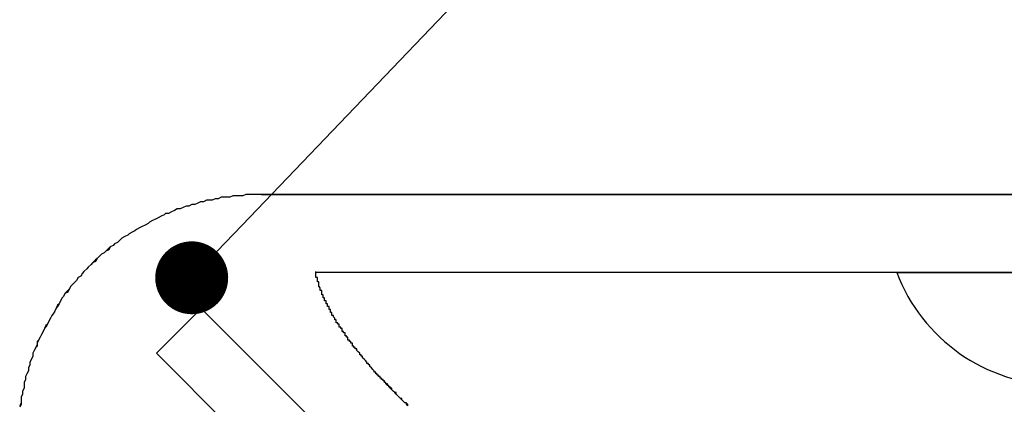
# Model space of a CAD drawing. Extents: x 3108 to 3405, y 1039 to 1249.
# Drawn here: x 3252 to 3259, y 1160 to 1162 of the extents above; entities that cross this region are included whole.
import ezdxf

# ---------------------------------------------------------------- set-up
doc = ezdxf.new("R2010")
doc.units = 0
doc.layers.get('0').update_dxf_attribs({"linetype": 'CONTINUOUS'})
for name, color, linetype in [('本体1', 7, 'CONTINUOUS'), ('本体2', 11, 'CONTINUOUS'), ('注釈', 2, 'CONTINUOUS')]:
    doc.layers.add(name, color=color, linetype=linetype)

msp = doc.modelspace()

# ---------------------------------------------------------------- linework, layer by layer
at = {"color": 0, "linetype": 'BYBLOCK'}
msp.add_line((3253.7517, 1160.8586), (3253.9245, 1161.0392), dxfattribs=at)
at = {"color": 0, "linetype": 'BYBLOCK', "const_width": 0.25}
msp.add_lwpolyline([(3253.6653, 1160.7683, 1), (3253.4925, 1160.5876, 1)], format="xyb", close=True, dxfattribs=at)
at = {"layer": '本体1'}
msp.add_line((3258.4104, 1160.7152), (3262.4104, 1160.7152), dxfattribs=at)
at = {"layer": '本体1', "color": 3, "linetype": 'CONTINUOUS'}
msp.add_arc((3259.5305, 1161.1387), 1.1976, 200.71316, 269.03633, dxfattribs=at)
at = {"layer": '本体2'}
for p, q in [((3254.0576, 1161.2485), (3255.7243, 1161.2485)), ((3255.7243, 1161.2485), (3255.8785, 1161.2485)), ((3255.8785, 1161.2485), (3263.1243, 1161.2485)), ((3262.6576, 1160.7152), (3254.4292, 1160.7152)), ((3253.3367, 1160.1612), (3253.6431, 1160.4676)), ((3254.4804, 1159.6304), (3253.6431, 1160.4676)), ((3254.174, 1159.324), (3253.3367, 1160.1612))]:
    msp.add_line(p, q, dxfattribs=at)
for points in [[(3254.06, 1161.25, 0), (3254.04, 1161.25, 0), (3254.01, 1161.25, 0), (3253.99, 1161.25, 0), (3253.97, 1161.25, 0), (3253.95, 1161.25, 0), (3253.93, 1161.24, 0), (3253.91, 1161.24, 0), (3253.89, 1161.24, 0), (3253.86, 1161.24, 0), (3253.84, 1161.23, 0), (3253.82, 1161.23, 0), (3253.8, 1161.23, 0), (3253.78, 1161.23, 0), (3253.76, 1161.22, 0), (3253.74, 1161.22, 0), (3253.72, 1161.21, 0), (3253.7, 1161.21, 0), (3253.68, 1161.21, 0), (3253.66, 1161.2, 0), (3253.64, 1161.2, 0), (3253.62, 1161.19, 0), (3253.6, 1161.18, 0), (3253.58, 1161.18, 0), (3253.56, 1161.17, 0), (3253.54, 1161.17, 0), (3253.52, 1161.16, 0), (3253.5, 1161.15, 0), (3253.48, 1161.15, 0), (3253.46, 1161.14, 0), (3253.44, 1161.13, 0), (3253.42, 1161.12, 0), (3253.4, 1161.12, 0), (3253.39, 1161.11, 0), (3253.37, 1161.1, 0), (3253.35, 1161.09, 0), (3253.33, 1161.08, 0), (3253.31, 1161.07, 0), (3253.29, 1161.06, 0), (3253.28, 1161.05, 0), (3253.26, 1161.04, 0), (3253.24, 1161.03, 0), (3253.22, 1161.02, 0), (3253.2, 1161.01, 0), (3253.19, 1161, 0), (3253.17, 1160.99, 0), (3253.15, 1160.98, 0), (3253.14, 1160.97, 0), (3253.12, 1160.96, 0), (3253.1, 1160.95, 0), (3253.09, 1160.94, 0), (3253.07, 1160.92, 0), (3253.05, 1160.91, 0), (3253.04, 1160.9, 0), (3253.02, 1160.89, 0), (3253.01, 1160.88, 0), (3252.99, 1160.86, 0), (3252.98, 1160.85, 0), (3252.96, 1160.84, 0), (3252.94, 1160.82, 0), (3252.93, 1160.81, 0), (3252.92, 1160.8, 0), (3252.9, 1160.78, 0), (3252.89, 1160.77, 0), (3252.87, 1160.75, 0), (3252.86, 1160.74, 0), (3252.84, 1160.72, 0), (3252.83, 1160.71, 0), (3252.82, 1160.69, 0), (3252.8, 1160.68, 0), (3252.79, 1160.66, 0), (3252.78, 1160.65, 0), (3252.76, 1160.63, 0), (3252.75, 1160.62, 0), (3252.74, 1160.6, 0), (3252.73, 1160.59, 0), (3252.71, 1160.57, 0), (3252.7, 1160.55, 0), (3252.69, 1160.54, 0), (3252.68, 1160.52, 0), (3252.67, 1160.5, 0), (3252.66, 1160.49, 0), (3252.65, 1160.47, 0), (3252.64, 1160.45, 0), (3252.63, 1160.43, 0), (3252.62, 1160.42, 0), (3252.61, 1160.4, 0), (3252.6, 1160.38, 0), (3252.59, 1160.36, 0), (3252.58, 1160.35, 0), (3252.57, 1160.33, 0), (3252.56, 1160.31, 0), (3252.55, 1160.29, 0), (3252.54, 1160.27, 0), (3252.53, 1160.25, 0), (3252.52, 1160.24, 0), (3252.52, 1160.22, 0), (3252.51, 1160.2, 0), (3252.5, 1160.18, 0), (3252.49, 1160.16, 0), (3252.49, 1160.14, 0), (3252.48, 1160.12, 0), (3252.47, 1160.1, 0), (3252.47, 1160.08, 0), (3252.46, 1160.06, 0), (3252.46, 1160.04, 0), (3252.45, 1160.02, 0), (3252.44, 1160, 0), (3252.44, 1159.98, 0), (3252.43, 1159.96, 0), (3252.43, 1159.94, 0), (3252.43, 1159.92, 0), (3252.42, 1159.9, 0), (3252.42, 1159.88, 0), (3252.41, 1159.86, 0), (3252.41, 1159.84, 0), (3252.41, 1159.82, 0), (3252.4, 1159.8, 0)], [(3254.06, 1161.25, 0), (3254.04, 1161.25, 0), (3254.01, 1161.25, 0), (3253.99, 1161.25, 0), (3253.97, 1161.25, 0), (3253.95, 1161.25, 0), (3253.93, 1161.24, 0), (3253.91, 1161.24, 0), (3253.89, 1161.24, 0), (3253.86, 1161.24, 0), (3253.84, 1161.23, 0), (3253.82, 1161.23, 0), (3253.8, 1161.23, 0), (3253.78, 1161.23, 0), (3253.76, 1161.22, 0), (3253.74, 1161.22, 0), (3253.72, 1161.21, 0), (3253.7, 1161.21, 0), (3253.68, 1161.21, 0), (3253.66, 1161.2, 0), (3253.64, 1161.2, 0), (3253.62, 1161.19, 0), (3253.6, 1161.18, 0), (3253.58, 1161.18, 0), (3253.56, 1161.17, 0), (3253.54, 1161.17, 0), (3253.52, 1161.16, 0), (3253.5, 1161.15, 0), (3253.48, 1161.15, 0), (3253.46, 1161.14, 0), (3253.44, 1161.13, 0), (3253.42, 1161.12, 0), (3253.4, 1161.12, 0), (3253.39, 1161.11, 0), (3253.37, 1161.1, 0), (3253.35, 1161.09, 0), (3253.33, 1161.08, 0), (3253.31, 1161.07, 0), (3253.29, 1161.06, 0), (3253.28, 1161.05, 0), (3253.26, 1161.04, 0), (3253.24, 1161.03, 0), (3253.22, 1161.02, 0), (3253.2, 1161.01, 0), (3253.19, 1161, 0), (3253.17, 1160.99, 0), (3253.15, 1160.98, 0), (3253.14, 1160.97, 0), (3253.12, 1160.96, 0), (3253.1, 1160.95, 0), (3253.09, 1160.94, 0), (3253.07, 1160.92, 0), (3253.05, 1160.91, 0), (3253.04, 1160.9, 0), (3253.02, 1160.89, 0), (3253.01, 1160.87, 0), (3252.99, 1160.86, 0), (3252.98, 1160.85, 0), (3252.96, 1160.84, 0), (3252.94, 1160.82, 0), (3252.93, 1160.81, 0), (3252.92, 1160.79, 0), (3252.9, 1160.78, 0), (3252.89, 1160.77, 0), (3252.87, 1160.75, 0), (3252.86, 1160.74, 0), (3252.84, 1160.72, 0), (3252.83, 1160.71, 0), (3252.82, 1160.69, 0), (3252.8, 1160.68, 0), (3252.79, 1160.66, 0), (3252.78, 1160.65, 0), (3252.76, 1160.63, 0), (3252.75, 1160.62, 0), (3252.74, 1160.6, 0), (3252.73, 1160.58, 0), (3252.71, 1160.57, 0), (3252.7, 1160.55, 0), (3252.69, 1160.54, 0), (3252.68, 1160.52, 0), (3252.67, 1160.5, 0), (3252.66, 1160.48, 0), (3252.65, 1160.47, 0), (3252.64, 1160.45, 0), (3252.63, 1160.43, 0), (3252.62, 1160.42, 0), (3252.61, 1160.4, 0), (3252.6, 1160.38, 0), (3252.59, 1160.36, 0), (3252.58, 1160.34, 0), (3252.57, 1160.33, 0), (3252.56, 1160.31, 0), (3252.55, 1160.29, 0), (3252.54, 1160.27, 0), (3252.53, 1160.25, 0), (3252.52, 1160.23, 0), (3252.52, 1160.21, 0), (3252.51, 1160.2, 0), (3252.5, 1160.18, 0), (3252.49, 1160.16, 0), (3252.49, 1160.14, 0), (3252.48, 1160.12, 0), (3252.47, 1160.1, 0), (3252.47, 1160.08, 0), (3252.46, 1160.06, 0), (3252.46, 1160.04, 0), (3252.45, 1160.02, 0), (3252.44, 1160, 0), (3252.44, 1159.98, 0), (3252.43, 1159.96, 0), (3252.43, 1159.94, 0), (3252.43, 1159.92, 0), (3252.42, 1159.9, 0), (3252.42, 1159.88, 0), (3252.41, 1159.86, 0), (3252.41, 1159.84, 0), (3252.41, 1159.81, 0), (3252.4, 1159.79, 0)], [(3255.72, 1161.25, 0), (3255.72, 1161.25, 0), (3255.72, 1161.25, 0), (3255.72, 1161.25, 0), (3255.72, 1161.25, 0), (3255.72, 1161.25, 0), (3255.71, 1161.25, 0), (3255.71, 1161.25, 0), (3255.71, 1161.25, 0), (3255.7, 1161.25, 0), (3255.69, 1161.25, 0), (3255.69, 1161.25, 0), (3255.68, 1161.25, 0), (3255.68, 1161.25, 0), (3255.67, 1161.25, 0), (3255.66, 1161.25, 0), (3255.65, 1161.25, 0), (3255.64, 1161.25, 0), (3255.63, 1161.25, 0), (3255.62, 1161.25, 0), (3255.61, 1161.25, 0), (3255.6, 1161.25, 0), (3255.59, 1161.25, 0), (3255.58, 1161.25, 0), (3255.57, 1161.25, 0), (3255.56, 1161.25, 0), (3255.54, 1161.25, 0), (3255.53, 1161.25, 0), (3255.52, 1161.25, 0), (3255.5, 1161.25, 0), (3255.49, 1161.25, 0), (3255.47, 1161.25, 0), (3255.46, 1161.25, 0), (3255.45, 1161.25, 0), (3255.43, 1161.25, 0), (3255.41, 1161.25, 0), (3255.4, 1161.25, 0), (3255.38, 1161.25, 0), (3255.37, 1161.25, 0), (3255.35, 1161.25, 0), (3255.33, 1161.25, 0), (3255.32, 1161.25, 0), (3255.3, 1161.25, 0), (3255.28, 1161.25, 0), (3255.26, 1161.25, 0), (3255.24, 1161.25, 0), (3255.23, 1161.25, 0), (3255.21, 1161.25, 0), (3255.19, 1161.25, 0), (3255.17, 1161.25, 0), (3255.15, 1161.25, 0), (3255.13, 1161.25, 0), (3255.11, 1161.25, 0), (3255.1, 1161.25, 0), (3255.08, 1161.25, 0), (3255.06, 1161.25, 0), (3255.04, 1161.25, 0), (3255.02, 1161.25, 0), (3255, 1161.25, 0), (3254.98, 1161.25, 0), (3254.96, 1161.25, 0), (3254.94, 1161.25, 0), (3254.92, 1161.25, 0), (3254.9, 1161.25, 0), (3254.88, 1161.25, 0), (3254.86, 1161.25, 0), (3254.84, 1161.25, 0), (3254.82, 1161.25, 0), (3254.8, 1161.25, 0), (3254.78, 1161.25, 0), (3254.76, 1161.25, 0), (3254.74, 1161.25, 0), (3254.72, 1161.25, 0), (3254.71, 1161.25, 0), (3254.69, 1161.25, 0), (3254.67, 1161.25, 0), (3254.65, 1161.25, 0), (3254.63, 1161.25, 0), (3254.61, 1161.25, 0), (3254.59, 1161.25, 0), (3254.57, 1161.25, 0), (3254.56, 1161.25, 0), (3254.54, 1161.25, 0), (3254.52, 1161.25, 0), (3254.5, 1161.25, 0), (3254.48, 1161.25, 0), (3254.47, 1161.25, 0), (3254.45, 1161.25, 0), (3254.43, 1161.25, 0), (3254.42, 1161.25, 0), (3254.4, 1161.25, 0), (3254.38, 1161.25, 0), (3254.37, 1161.25, 0), (3254.35, 1161.25, 0), (3254.34, 1161.25, 0), (3254.32, 1161.25, 0), (3254.31, 1161.25, 0), (3254.29, 1161.25, 0), (3254.28, 1161.25, 0), (3254.26, 1161.25, 0), (3254.25, 1161.25, 0), (3254.24, 1161.25, 0), (3254.23, 1161.25, 0), (3254.21, 1161.25, 0), (3254.2, 1161.25, 0), (3254.19, 1161.25, 0), (3254.18, 1161.25, 0), (3254.17, 1161.25, 0), (3254.16, 1161.25, 0), (3254.15, 1161.25, 0), (3254.14, 1161.25, 0), (3254.13, 1161.25, 0), (3254.12, 1161.25, 0), (3254.11, 1161.25, 0), (3254.11, 1161.25, 0), (3254.1, 1161.25, 0), (3254.09, 1161.25, 0), (3254.09, 1161.25, 0), (3254.08, 1161.25, 0), (3254.08, 1161.25, 0), (3254.07, 1161.25, 0), (3254.07, 1161.25, 0), (3254.07, 1161.25, 0), (3254.06, 1161.25, 0), (3254.06, 1161.25, 0), (3254.06, 1161.25, 0), (3254.06, 1161.25, 0), (3254.06, 1161.25, 0)], [(3257.59, 1161.25, 0), (3257.59, 1161.25, 0), (3257.59, 1161.25, 0), (3257.59, 1161.25, 0), (3257.59, 1161.25, 0), (3257.58, 1161.25, 0), (3257.58, 1161.25, 0), (3257.58, 1161.25, 0), (3257.57, 1161.25, 0), (3257.57, 1161.25, 0), (3257.56, 1161.25, 0), (3257.55, 1161.25, 0), (3257.55, 1161.25, 0), (3257.54, 1161.25, 0), (3257.53, 1161.25, 0), (3257.52, 1161.25, 0), (3257.51, 1161.25, 0), (3257.5, 1161.25, 0), (3257.49, 1161.25, 0), (3257.48, 1161.25, 0), (3257.47, 1161.25, 0), (3257.46, 1161.25, 0), (3257.44, 1161.25, 0), (3257.43, 1161.25, 0), (3257.42, 1161.25, 0), (3257.4, 1161.25, 0), (3257.39, 1161.25, 0), (3257.37, 1161.25, 0), (3257.36, 1161.25, 0), (3257.34, 1161.25, 0), (3257.33, 1161.25, 0), (3257.31, 1161.25, 0), (3257.3, 1161.25, 0), (3257.28, 1161.25, 0), (3257.26, 1161.25, 0), (3257.24, 1161.25, 0), (3257.23, 1161.25, 0), (3257.21, 1161.25, 0), (3257.19, 1161.25, 0), (3257.17, 1161.25, 0), (3257.15, 1161.25, 0), (3257.13, 1161.25, 0), (3257.11, 1161.25, 0), (3257.09, 1161.25, 0), (3257.08, 1161.25, 0), (3257.05, 1161.25, 0), (3257.03, 1161.25, 0), (3257.01, 1161.25, 0), (3256.99, 1161.25, 0), (3256.97, 1161.25, 0), (3256.95, 1161.25, 0), (3256.93, 1161.25, 0), (3256.91, 1161.25, 0), (3256.89, 1161.25, 0), (3256.87, 1161.25, 0), (3256.84, 1161.25, 0), (3256.82, 1161.25, 0), (3256.8, 1161.25, 0), (3256.78, 1161.25, 0), (3256.76, 1161.25, 0), (3256.74, 1161.25, 0), (3256.71, 1161.25, 0), (3256.69, 1161.25, 0), (3256.67, 1161.25, 0), (3256.65, 1161.25, 0), (3256.63, 1161.25, 0), (3256.6, 1161.25, 0), (3256.58, 1161.25, 0), (3256.56, 1161.25, 0), (3256.54, 1161.25, 0), (3256.52, 1161.25, 0), (3256.49, 1161.25, 0), (3256.47, 1161.25, 0), (3256.45, 1161.25, 0), (3256.43, 1161.25, 0), (3256.41, 1161.25, 0), (3256.39, 1161.25, 0), (3256.36, 1161.25, 0), (3256.34, 1161.25, 0), (3256.32, 1161.25, 0), (3256.3, 1161.25, 0), (3256.28, 1161.25, 0), (3256.26, 1161.25, 0), (3256.24, 1161.25, 0), (3256.22, 1161.25, 0), (3256.2, 1161.25, 0), (3256.18, 1161.25, 0), (3256.16, 1161.25, 0), (3256.14, 1161.25, 0), (3256.13, 1161.25, 0), (3256.11, 1161.25, 0), (3256.09, 1161.25, 0), (3256.07, 1161.25, 0), (3256.05, 1161.25, 0), (3256.04, 1161.25, 0), (3256.02, 1161.25, 0), (3256, 1161.25, 0), (3255.99, 1161.25, 0), (3255.97, 1161.25, 0), (3255.96, 1161.25, 0), (3255.94, 1161.25, 0), (3255.93, 1161.25, 0), (3255.91, 1161.25, 0), (3255.9, 1161.25, 0), (3255.89, 1161.25, 0), (3255.87, 1161.25, 0), (3255.86, 1161.25, 0), (3255.85, 1161.25, 0), (3255.84, 1161.25, 0), (3255.83, 1161.25, 0), (3255.82, 1161.25, 0), (3255.81, 1161.25, 0), (3255.8, 1161.25, 0), (3255.79, 1161.25, 0), (3255.78, 1161.25, 0), (3255.77, 1161.25, 0), (3255.76, 1161.25, 0), (3255.76, 1161.25, 0), (3255.75, 1161.25, 0), (3255.75, 1161.25, 0), (3255.74, 1161.25, 0), (3255.74, 1161.25, 0), (3255.73, 1161.25, 0), (3255.73, 1161.25, 0), (3255.73, 1161.25, 0), (3255.73, 1161.25, 0), (3255.72, 1161.25, 0), (3255.72, 1161.25, 0)], [(3263.04, 1161.25, 0), (3262.56, 1161.25, 0), (3262.1, 1161.25, 0), (3261.67, 1161.25, 0), (3261.25, 1161.25, 0), (3260.85, 1161.25, 0), (3260.47, 1161.25, 0), (3260.11, 1161.25, 0), (3259.78, 1161.25, 0), (3259.47, 1161.25, 0), (3259.18, 1161.25, 0), (3258.91, 1161.25, 0), (3258.66, 1161.25, 0), (3258.44, 1161.25, 0), (3258.25, 1161.25, 0), (3258.08, 1161.25, 0), (3257.93, 1161.25, 0), (3257.81, 1161.25, 0), (3257.72, 1161.25, 0), (3257.65, 1161.25, 0), (3257.61, 1161.25, 0), (3257.59, 1161.25, 0)], [(3254.44, 1160.66, 0), (3254.44, 1160.66, 0), (3254.44, 1160.66, 0), (3254.44, 1160.66, 0), (3254.44, 1160.66, 0), (3254.44, 1160.66, 0), (3254.44, 1160.66, 0), (3254.44, 1160.66, 0), (3254.44, 1160.66, 0), (3254.44, 1160.67, 0), (3254.44, 1160.67, 0), (3254.44, 1160.67, 0), (3254.44, 1160.67, 0), (3254.44, 1160.67, 0), (3254.44, 1160.67, 0), (3254.44, 1160.67, 0), (3254.44, 1160.67, 0), (3254.44, 1160.67, 0), (3254.44, 1160.67, 0), (3254.44, 1160.67, 0), (3254.44, 1160.67, 0), (3254.44, 1160.67, 0), (3254.44, 1160.67, 0), (3254.44, 1160.67, 0), (3254.44, 1160.67, 0), (3254.44, 1160.67, 0), (3254.44, 1160.67, 0), (3254.44, 1160.67, 0), (3254.44, 1160.67, 0), (3254.44, 1160.67, 0), (3254.44, 1160.68, 0), (3254.44, 1160.68, 0), (3254.44, 1160.68, 0), (3254.44, 1160.68, 0), (3254.44, 1160.68, 0), (3254.44, 1160.68, 0), (3254.44, 1160.68, 0), (3254.44, 1160.68, 0), (3254.44, 1160.68, 0), (3254.44, 1160.68, 0), (3254.44, 1160.68, 0), (3254.44, 1160.68, 0), (3254.44, 1160.68, 0), (3254.44, 1160.68, 0), (3254.44, 1160.68, 0), (3254.44, 1160.68, 0), (3254.44, 1160.68, 0), (3254.44, 1160.68, 0), (3254.44, 1160.68, 0), (3254.44, 1160.68, 0), (3254.44, 1160.68, 0), (3254.44, 1160.68, 0), (3254.43, 1160.68, 0), (3254.43, 1160.69, 0), (3254.43, 1160.69, 0), (3254.43, 1160.69, 0), (3254.43, 1160.69, 0), (3254.43, 1160.69, 0), (3254.43, 1160.69, 0), (3254.43, 1160.69, 0), (3254.43, 1160.69, 0), (3254.43, 1160.69, 0), (3254.43, 1160.69, 0), (3254.43, 1160.69, 0), (3254.43, 1160.69, 0), (3254.43, 1160.69, 0), (3254.43, 1160.69, 0), (3254.43, 1160.69, 0), (3254.43, 1160.69, 0), (3254.43, 1160.69, 0), (3254.43, 1160.69, 0), (3254.43, 1160.69, 0), (3254.43, 1160.69, 0), (3254.43, 1160.69, 0), (3254.43, 1160.69, 0), (3254.43, 1160.69, 0), (3254.43, 1160.7, 0), (3254.43, 1160.7, 0), (3254.43, 1160.7, 0), (3254.43, 1160.7, 0), (3254.43, 1160.7, 0), (3254.43, 1160.7, 0), (3254.43, 1160.7, 0), (3254.43, 1160.7, 0), (3254.43, 1160.7, 0), (3254.43, 1160.7, 0), (3254.43, 1160.7, 0), (3254.43, 1160.7, 0), (3254.43, 1160.7, 0), (3254.43, 1160.7, 0), (3254.43, 1160.7, 0), (3254.43, 1160.7, 0), (3254.43, 1160.7, 0), (3254.43, 1160.7, 0), (3254.43, 1160.7, 0), (3254.43, 1160.7, 0), (3254.43, 1160.7, 0), (3254.43, 1160.7, 0), (3254.43, 1160.7, 0), (3254.43, 1160.7, 0), (3254.43, 1160.7, 0), (3254.43, 1160.71, 0), (3254.43, 1160.71, 0), (3254.43, 1160.71, 0), (3254.43, 1160.71, 0), (3254.43, 1160.71, 0), (3254.43, 1160.71, 0), (3254.43, 1160.71, 0), (3254.43, 1160.71, 0), (3254.43, 1160.71, 0), (3254.43, 1160.71, 0), (3254.43, 1160.71, 0), (3254.43, 1160.71, 0), (3254.43, 1160.71, 0), (3254.43, 1160.71, 0), (3254.43, 1160.71, 0), (3254.43, 1160.71, 0), (3254.43, 1160.71, 0), (3254.43, 1160.71, 0), (3254.43, 1160.71, 0), (3254.43, 1160.71, 0), (3254.43, 1160.71, 0), (3254.43, 1160.71, 0), (3254.43, 1160.71, 0), (3254.43, 1160.71, 0), (3254.43, 1160.71, 0), (3254.43, 1160.71, 0), (3254.43, 1160.72, 0)], [(3254.48, 1160.56, 0), (3254.48, 1160.56, 0), (3254.48, 1160.56, 0), (3254.48, 1160.56, 0), (3254.48, 1160.56, 0), (3254.48, 1160.56, 0), (3254.47, 1160.56, 0), (3254.47, 1160.56, 0), (3254.47, 1160.56, 0), (3254.47, 1160.57, 0), (3254.47, 1160.57, 0), (3254.47, 1160.57, 0), (3254.47, 1160.57, 0), (3254.47, 1160.57, 0), (3254.47, 1160.57, 0), (3254.47, 1160.57, 0), (3254.47, 1160.57, 0), (3254.47, 1160.57, 0), (3254.47, 1160.57, 0), (3254.47, 1160.58, 0), (3254.47, 1160.58, 0), (3254.47, 1160.58, 0), (3254.47, 1160.58, 0), (3254.47, 1160.58, 0), (3254.47, 1160.58, 0), (3254.47, 1160.58, 0), (3254.47, 1160.58, 0), (3254.47, 1160.58, 0), (3254.47, 1160.58, 0), (3254.47, 1160.58, 0), (3254.47, 1160.58, 0), (3254.47, 1160.59, 0), (3254.47, 1160.59, 0), (3254.47, 1160.59, 0), (3254.46, 1160.59, 0), (3254.46, 1160.59, 0), (3254.46, 1160.59, 0), (3254.46, 1160.59, 0), (3254.46, 1160.59, 0), (3254.46, 1160.59, 0), (3254.46, 1160.59, 0), (3254.46, 1160.59, 0), (3254.46, 1160.6, 0), (3254.46, 1160.6, 0), (3254.46, 1160.6, 0), (3254.46, 1160.6, 0), (3254.46, 1160.6, 0), (3254.46, 1160.6, 0), (3254.46, 1160.6, 0), (3254.46, 1160.6, 0), (3254.46, 1160.6, 0), (3254.46, 1160.6, 0), (3254.46, 1160.6, 0), (3254.46, 1160.6, 0), (3254.46, 1160.61, 0), (3254.46, 1160.61, 0), (3254.46, 1160.61, 0), (3254.46, 1160.61, 0), (3254.46, 1160.61, 0), (3254.46, 1160.61, 0), (3254.46, 1160.61, 0), (3254.46, 1160.61, 0), (3254.46, 1160.61, 0), (3254.46, 1160.61, 0), (3254.46, 1160.61, 0), (3254.46, 1160.61, 0), (3254.45, 1160.62, 0), (3254.45, 1160.62, 0), (3254.45, 1160.62, 0), (3254.45, 1160.62, 0), (3254.45, 1160.62, 0), (3254.45, 1160.62, 0), (3254.45, 1160.62, 0), (3254.45, 1160.62, 0), (3254.45, 1160.62, 0), (3254.45, 1160.62, 0), (3254.45, 1160.62, 0), (3254.45, 1160.62, 0), (3254.45, 1160.62, 0), (3254.45, 1160.63, 0), (3254.45, 1160.63, 0), (3254.45, 1160.63, 0), (3254.45, 1160.63, 0), (3254.45, 1160.63, 0), (3254.45, 1160.63, 0), (3254.45, 1160.63, 0), (3254.45, 1160.63, 0), (3254.45, 1160.63, 0), (3254.45, 1160.63, 0), (3254.45, 1160.63, 0), (3254.45, 1160.63, 0), (3254.45, 1160.63, 0), (3254.45, 1160.64, 0), (3254.45, 1160.64, 0), (3254.45, 1160.64, 0), (3254.45, 1160.64, 0), (3254.45, 1160.64, 0), (3254.45, 1160.64, 0), (3254.45, 1160.64, 0), (3254.45, 1160.64, 0), (3254.45, 1160.64, 0), (3254.45, 1160.64, 0), (3254.45, 1160.64, 0), (3254.45, 1160.64, 0), (3254.45, 1160.64, 0), (3254.45, 1160.65, 0), (3254.45, 1160.65, 0), (3254.44, 1160.65, 0), (3254.44, 1160.65, 0), (3254.44, 1160.65, 0), (3254.44, 1160.65, 0), (3254.44, 1160.65, 0), (3254.44, 1160.65, 0), (3254.44, 1160.65, 0), (3254.44, 1160.65, 0), (3254.44, 1160.65, 0), (3254.44, 1160.65, 0), (3254.44, 1160.65, 0), (3254.44, 1160.65, 0), (3254.44, 1160.66, 0), (3254.44, 1160.66, 0), (3254.44, 1160.66, 0), (3254.44, 1160.66, 0), (3254.44, 1160.66, 0), (3254.44, 1160.66, 0), (3254.44, 1160.66, 0), (3254.44, 1160.66, 0), (3254.44, 1160.66, 0)], [(3254.63, 1160.29, 0), (3254.63, 1160.3, 0), (3254.62, 1160.3, 0), (3254.62, 1160.3, 0), (3254.62, 1160.3, 0), (3254.62, 1160.31, 0), (3254.62, 1160.31, 0), (3254.62, 1160.31, 0), (3254.61, 1160.31, 0), (3254.61, 1160.32, 0), (3254.61, 1160.32, 0), (3254.61, 1160.32, 0), (3254.61, 1160.32, 0), (3254.61, 1160.33, 0), (3254.6, 1160.33, 0), (3254.6, 1160.33, 0), (3254.6, 1160.33, 0), (3254.6, 1160.34, 0), (3254.6, 1160.34, 0), (3254.6, 1160.34, 0), (3254.59, 1160.34, 0), (3254.59, 1160.34, 0), (3254.59, 1160.35, 0), (3254.59, 1160.35, 0), (3254.59, 1160.35, 0), (3254.59, 1160.35, 0), (3254.59, 1160.36, 0), (3254.58, 1160.36, 0), (3254.58, 1160.36, 0), (3254.58, 1160.36, 0), (3254.58, 1160.37, 0), (3254.58, 1160.37, 0), (3254.58, 1160.37, 0), (3254.58, 1160.37, 0), (3254.57, 1160.37, 0), (3254.57, 1160.38, 0), (3254.57, 1160.38, 0), (3254.57, 1160.38, 0), (3254.57, 1160.38, 0), (3254.57, 1160.39, 0), (3254.57, 1160.39, 0), (3254.56, 1160.39, 0), (3254.56, 1160.39, 0), (3254.56, 1160.4, 0), (3254.56, 1160.4, 0), (3254.56, 1160.4, 0), (3254.56, 1160.4, 0), (3254.56, 1160.4, 0), (3254.55, 1160.41, 0), (3254.55, 1160.41, 0), (3254.55, 1160.41, 0), (3254.55, 1160.41, 0), (3254.55, 1160.41, 0), (3254.55, 1160.42, 0), (3254.55, 1160.42, 0), (3254.55, 1160.42, 0), (3254.54, 1160.42, 0), (3254.54, 1160.43, 0), (3254.54, 1160.43, 0), (3254.54, 1160.43, 0), (3254.54, 1160.43, 0), (3254.54, 1160.43, 0), (3254.54, 1160.44, 0), (3254.54, 1160.44, 0), (3254.54, 1160.44, 0), (3254.53, 1160.44, 0), (3254.53, 1160.44, 0), (3254.53, 1160.45, 0), (3254.53, 1160.45, 0), (3254.53, 1160.45, 0), (3254.53, 1160.45, 0), (3254.53, 1160.45, 0), (3254.53, 1160.46, 0), (3254.53, 1160.46, 0), (3254.52, 1160.46, 0), (3254.52, 1160.46, 0), (3254.52, 1160.46, 0), (3254.52, 1160.47, 0), (3254.52, 1160.47, 0), (3254.52, 1160.47, 0), (3254.52, 1160.47, 0), (3254.52, 1160.47, 0), (3254.52, 1160.48, 0), (3254.51, 1160.48, 0), (3254.51, 1160.48, 0), (3254.51, 1160.48, 0), (3254.51, 1160.48, 0), (3254.51, 1160.49, 0), (3254.51, 1160.49, 0), (3254.51, 1160.49, 0), (3254.51, 1160.49, 0), (3254.51, 1160.49, 0), (3254.51, 1160.5, 0), (3254.5, 1160.5, 0), (3254.5, 1160.5, 0), (3254.5, 1160.5, 0), (3254.5, 1160.5, 0), (3254.5, 1160.51, 0), (3254.5, 1160.51, 0), (3254.5, 1160.51, 0), (3254.5, 1160.51, 0), (3254.5, 1160.51, 0), (3254.5, 1160.51, 0), (3254.5, 1160.52, 0), (3254.5, 1160.52, 0), (3254.49, 1160.52, 0), (3254.49, 1160.52, 0), (3254.49, 1160.52, 0), (3254.49, 1160.53, 0), (3254.49, 1160.53, 0), (3254.49, 1160.53, 0), (3254.49, 1160.53, 0), (3254.49, 1160.53, 0), (3254.49, 1160.53, 0), (3254.49, 1160.54, 0), (3254.49, 1160.54, 0), (3254.49, 1160.54, 0), (3254.48, 1160.54, 0), (3254.48, 1160.54, 0), (3254.48, 1160.54, 0), (3254.48, 1160.55, 0), (3254.48, 1160.55, 0), (3254.48, 1160.55, 0), (3254.48, 1160.55, 0), (3254.48, 1160.55, 0), (3254.48, 1160.55, 0), (3254.48, 1160.56, 0), (3254.48, 1160.56, 0)], [(3255.04, 1159.82, 0), (3255.04, 1159.82, 0), (3255.03, 1159.83, 0), (3255.03, 1159.83, 0), (3255.02, 1159.84, 0), (3255.02, 1159.84, 0), (3255.02, 1159.85, 0), (3255.01, 1159.85, 0), (3255.01, 1159.85, 0), (3255, 1159.86, 0), (3255, 1159.86, 0), (3254.99, 1159.87, 0), (3254.99, 1159.87, 0), (3254.99, 1159.87, 0), (3254.98, 1159.88, 0), (3254.98, 1159.88, 0), (3254.97, 1159.89, 0), (3254.97, 1159.89, 0), (3254.97, 1159.89, 0), (3254.96, 1159.9, 0), (3254.96, 1159.9, 0), (3254.95, 1159.91, 0), (3254.95, 1159.91, 0), (3254.95, 1159.92, 0), (3254.94, 1159.92, 0), (3254.94, 1159.92, 0), (3254.93, 1159.93, 0), (3254.93, 1159.93, 0), (3254.93, 1159.94, 0), (3254.92, 1159.94, 0), (3254.92, 1159.94, 0), (3254.91, 1159.95, 0), (3254.91, 1159.95, 0), (3254.91, 1159.96, 0), (3254.9, 1159.96, 0), (3254.9, 1159.96, 0), (3254.9, 1159.97, 0), (3254.89, 1159.97, 0), (3254.89, 1159.98, 0), (3254.88, 1159.98, 0), (3254.88, 1159.98, 0), (3254.88, 1159.99, 0), (3254.87, 1159.99, 0), (3254.87, 1159.99, 0), (3254.87, 1160, 0), (3254.86, 1160, 0), (3254.86, 1160.01, 0), (3254.86, 1160.01, 0), (3254.85, 1160.01, 0), (3254.85, 1160.02, 0), (3254.84, 1160.02, 0), (3254.84, 1160.03, 0), (3254.84, 1160.03, 0), (3254.83, 1160.03, 0), (3254.83, 1160.04, 0), (3254.83, 1160.04, 0), (3254.82, 1160.05, 0), (3254.82, 1160.05, 0), (3254.82, 1160.05, 0), (3254.81, 1160.06, 0), (3254.81, 1160.06, 0), (3254.81, 1160.06, 0), (3254.8, 1160.07, 0), (3254.8, 1160.07, 0), (3254.8, 1160.08, 0), (3254.79, 1160.08, 0), (3254.79, 1160.08, 0), (3254.79, 1160.09, 0), (3254.79, 1160.09, 0), (3254.78, 1160.09, 0), (3254.78, 1160.1, 0), (3254.78, 1160.1, 0), (3254.77, 1160.11, 0), (3254.77, 1160.11, 0), (3254.77, 1160.11, 0), (3254.76, 1160.12, 0), (3254.76, 1160.12, 0), (3254.76, 1160.12, 0), (3254.75, 1160.13, 0), (3254.75, 1160.13, 0), (3254.75, 1160.13, 0), (3254.75, 1160.14, 0), (3254.74, 1160.14, 0), (3254.74, 1160.15, 0), (3254.74, 1160.15, 0), (3254.73, 1160.15, 0), (3254.73, 1160.16, 0), (3254.73, 1160.16, 0), (3254.73, 1160.16, 0), (3254.72, 1160.17, 0), (3254.72, 1160.17, 0), (3254.72, 1160.17, 0), (3254.71, 1160.18, 0), (3254.71, 1160.18, 0), (3254.71, 1160.18, 0), (3254.71, 1160.19, 0), (3254.7, 1160.19, 0), (3254.7, 1160.19, 0), (3254.7, 1160.2, 0), (3254.7, 1160.2, 0), (3254.69, 1160.2, 0), (3254.69, 1160.21, 0), (3254.69, 1160.21, 0), (3254.68, 1160.21, 0), (3254.68, 1160.22, 0), (3254.68, 1160.22, 0), (3254.68, 1160.23, 0), (3254.67, 1160.23, 0), (3254.67, 1160.23, 0), (3254.67, 1160.24, 0), (3254.67, 1160.24, 0), (3254.66, 1160.24, 0), (3254.66, 1160.25, 0), (3254.66, 1160.25, 0), (3254.66, 1160.25, 0), (3254.65, 1160.25, 0), (3254.65, 1160.26, 0), (3254.65, 1160.26, 0), (3254.65, 1160.26, 0), (3254.65, 1160.27, 0), (3254.64, 1160.27, 0), (3254.64, 1160.27, 0), (3254.64, 1160.28, 0), (3254.64, 1160.28, 0), (3254.63, 1160.28, 0), (3254.63, 1160.29, 0), (3254.63, 1160.29, 0), (3254.63, 1160.29, 0)], [(3255.01, 1159.85, 0), (3255.01, 1159.85, 0), (3255, 1159.86, 0), (3255, 1159.86, 0), (3255, 1159.86, 0), (3255, 1159.86, 0), (3255, 1159.86, 0), (3255, 1159.86, 0), (3255, 1159.86, 0), (3255, 1159.86, 0), (3254.99, 1159.87, 0), (3254.99, 1159.87, 0), (3254.99, 1159.87, 0), (3254.99, 1159.87, 0), (3254.99, 1159.87, 0), (3254.99, 1159.87, 0), (3254.99, 1159.87, 0), (3254.99, 1159.87, 0), (3254.98, 1159.88, 0), (3254.98, 1159.88, 0), (3254.98, 1159.88, 0), (3254.98, 1159.88, 0), (3254.98, 1159.88, 0), (3254.98, 1159.88, 0), (3254.98, 1159.88, 0), (3254.98, 1159.88, 0), (3254.98, 1159.89, 0), (3254.97, 1159.89, 0), (3254.97, 1159.89, 0), (3254.97, 1159.89, 0), (3254.97, 1159.89, 0), (3254.97, 1159.89, 0), (3254.97, 1159.89, 0), (3254.97, 1159.89, 0), (3254.97, 1159.89, 0), (3254.96, 1159.9, 0), (3254.96, 1159.9, 0), (3254.96, 1159.9, 0), (3254.96, 1159.9, 0), (3254.96, 1159.9, 0), (3254.96, 1159.9, 0), (3254.96, 1159.9, 0), (3254.96, 1159.9, 0), (3254.95, 1159.91, 0), (3254.95, 1159.91, 0), (3254.95, 1159.91, 0), (3254.95, 1159.91, 0), (3254.95, 1159.91, 0), (3254.95, 1159.91, 0), (3254.95, 1159.91, 0), (3254.95, 1159.91, 0), (3254.95, 1159.91, 0), (3254.94, 1159.92, 0), (3254.94, 1159.92, 0), (3254.94, 1159.92, 0), (3254.94, 1159.92, 0), (3254.94, 1159.92, 0), (3254.94, 1159.92, 0), (3254.94, 1159.92, 0), (3254.94, 1159.92, 0), (3254.94, 1159.93, 0), (3254.93, 1159.93, 0), (3254.93, 1159.93, 0), (3254.93, 1159.93, 0), (3254.93, 1159.93, 0), (3254.93, 1159.93, 0), (3254.93, 1159.93, 0), (3254.93, 1159.93, 0), (3254.93, 1159.93, 0), (3254.93, 1159.94, 0), (3254.92, 1159.94, 0), (3254.92, 1159.94, 0), (3254.92, 1159.94, 0), (3254.92, 1159.94, 0), (3254.92, 1159.94, 0), (3254.92, 1159.94, 0), (3254.92, 1159.94, 0), (3254.92, 1159.95, 0), (3254.91, 1159.95, 0), (3254.91, 1159.95, 0), (3254.91, 1159.95, 0), (3254.91, 1159.95, 0), (3254.91, 1159.95, 0), (3254.91, 1159.95, 0), (3254.91, 1159.95, 0), (3254.91, 1159.95, 0), (3254.91, 1159.96, 0), (3254.9, 1159.96, 0), (3254.9, 1159.96, 0), (3254.9, 1159.96, 0), (3254.9, 1159.96, 0), (3254.9, 1159.96, 0), (3254.9, 1159.96, 0), (3254.9, 1159.96, 0), (3254.9, 1159.97, 0), (3254.9, 1159.97, 0), (3254.9, 1159.97, 0), (3254.89, 1159.97, 0), (3254.89, 1159.97, 0), (3254.89, 1159.97, 0), (3254.89, 1159.97, 0), (3254.89, 1159.97, 0), (3254.89, 1159.97, 0), (3254.89, 1159.98, 0), (3254.89, 1159.98, 0), (3254.89, 1159.98, 0), (3254.88, 1159.98, 0), (3254.88, 1159.98, 0), (3254.88, 1159.98, 0), (3254.88, 1159.98, 0), (3254.88, 1159.98, 0), (3254.88, 1159.98, 0), (3254.88, 1159.99, 0), (3254.88, 1159.99, 0), (3254.88, 1159.99, 0), (3254.87, 1159.99, 0), (3254.87, 1159.99, 0), (3254.87, 1159.99, 0), (3254.87, 1159.99, 0), (3254.87, 1159.99, 0), (3254.87, 1160, 0), (3254.87, 1160, 0), (3254.87, 1160, 0), (3254.87, 1160, 0), (3254.87, 1160, 0), (3254.86, 1160, 0), (3254.86, 1160, 0), (3254.86, 1160, 0)], [(3255.06, 1159.8, 0), (3255.05, 1159.81, 0), (3255.05, 1159.81, 0), (3255.05, 1159.82, 0), (3255.04, 1159.82, 0), (3255.04, 1159.82, 0), (3255.03, 1159.83, 0), (3255.03, 1159.83, 0), (3255.03, 1159.83, 0), (3255.02, 1159.84, 0), (3255.02, 1159.84, 0), (3255.01, 1159.85, 0), (3255.01, 1159.85, 0), (3255.01, 1159.85, 0)], [(3255.06, 1159.8, 0), (3255.06, 1159.81, 0), (3255.05, 1159.81, 0), (3255.05, 1159.82, 0), (3255.04, 1159.82, 0)]]:
    msp.add_polyline3d(points, dxfattribs=at)
at = {"layer": '注釈', "color": 2, "linetype": 'BYBLOCK'}
msp.add_line((3253.9245, 1161.0392), (3309.6421, 1219.2722), dxfattribs=at)

doc.saveas('drawing.dxf')
